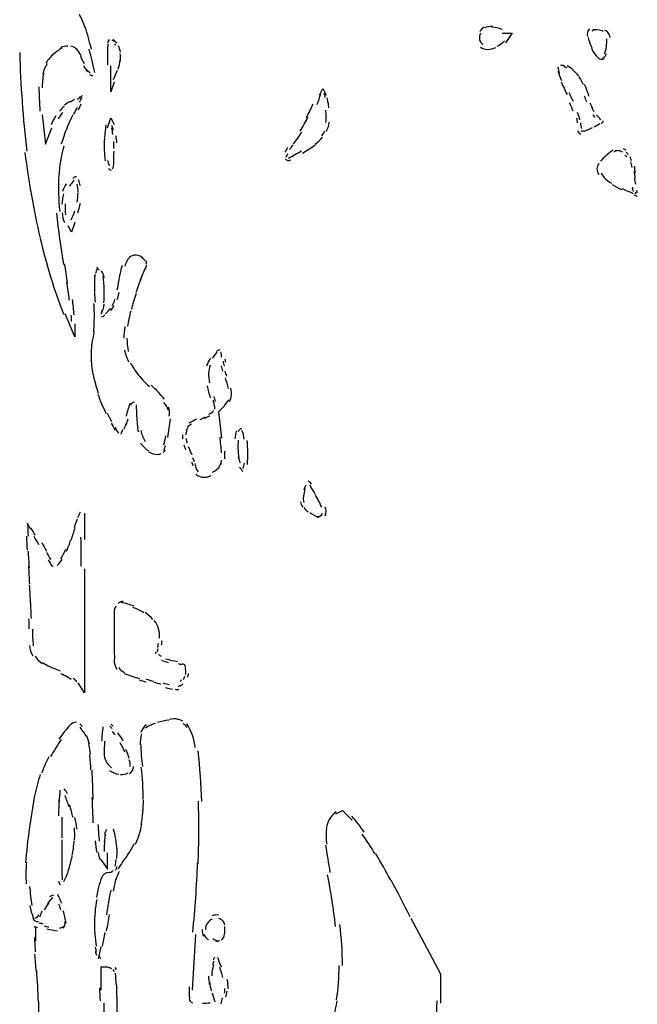
# Model space of a CAD drawing. Units: inches. Extents: x 48628 to 116498, y -68824 to -21783.
# Drawn here: x 75127 to 75429, y -57554 to -57074 of the extents above; entities that cross this region are included whole.
import ezdxf

# ---------------------------------------------------------------- set-up
doc = ezdxf.new("R2010")
doc.units = ezdxf.units.IN
doc.header["$MEASUREMENT"] = 0
doc.layers.add('freecads.com', color=7, linetype='Continuous')

msp = doc.modelspace()

# ---------------------------------------------------------------- linework, layer by layer
at = {"layer": 'freecads.com', "color": 0}
for p, q in [((75363.03, -57080.69), (75367.81, -57080.69)), ((75367.81, -57080.69), (75364.63, -57085.47)), ((75171.87, -57109.36), (75171.87, -57096.61)), ((75173.48, -57104.6), (75171.87, -57109.36)), ((75273.82, -57110.97), (75275.44, -57107.76)), ((75275.44, -57107.76), (75277, -57110.97)), ((75138.42, -57120.52), (75139.97, -57134.88)), ((75170.27, -57126.9), (75171.87, -57122.12)), ((75171.87, -57122.12), (75173.48, -57125.3)), ((75139.97, -57134.88), (75143.2, -57126.9)), ((75152.73, -57177.89), (75151.12, -57174.71)), ((75154.33, -57173.11), (75152.73, -57177.89)), ((75154.33, -57228.85), (75149.57, -57217.71)), ((75154.33, -57222.48), (75154.33, -57228.85)), ((75227.62, -57262.31), (75224.46, -57265.53)), ((75224.46, -57265.53), (75226.02, -57278.23)), ((75159.11, -57314.9), (75159.11, -57327.66)), ((75159.11, -57341.97), (75159.11, -57402.54)), ((75159.11, -57402.54), (75155.95, -57397.72)), ((75281.76, -57461.46), (75284.98, -57459.91)), ((75284.98, -57459.91), (75289.76, -57464.67)), ((75147.96, -57474.22), (75147.96, -57488.58)), ((75170.27, -57488.58), (75170.27, -57480.59)), ((75167.09, -57483.76), (75170.27, -57488.58)), ((75318.43, -57512.44), (75332.8, -57539.56)), ((75135.2, -57517.21), (75135.2, -57523.59)), ((75213.31, -57520.42), (75211.7, -57547.49)), ((75170.27, -57536.35), (75167.09, -57536.35)), ((75167.09, -57536.35), (75167.09, -57547.49)), ((75332.8, -57539.56), (75332.8, -57553.88)), ((75168.66, -57569.8), (75168.66, -57553.88))]:
    msp.add_line(p, q, dxfattribs=at)
for points in [[(75159.27, -57078.05), (75158.6, -57075.81), (75157.71, -57073.64), (75156.56, -57071.62)], [(75162.43, -57088.52), (75161.54, -57084.89), (75160.56, -57081.31), (75159.47, -57077.74)], [(75354.16, -57077.88), (75353.23, -57078.35), (75352.45, -57079.19), (75352.09, -57080.17)], [(75358.37, -57077.58), (75357.02, -57077.42), (75355.67, -57077.63), (75354.43, -57078.2)], [(75362.92, -57078.97), (75361.22, -57078.35), (75359.46, -57077.94), (75357.64, -57077.74)], [(75405.6, -57078.67), (75404.66, -57079.65), (75404.25, -57081), (75404.59, -57082.35)], [(75408.16, -57079.13), (75407.64, -57079.19), (75407.11, -57079.44), (75406.73, -57079.81)], [(75409.55, -57079.19), (75408.8, -57079.08), (75408.05, -57079.08), (75407.26, -57079.19)], [(75412.34, -57079.86), (75411.51, -57079.54), (75410.65, -57079.29), (75409.82, -57079.19)], [(75414.67, -57080.53), (75414.26, -57080.01), (75413.77, -57079.65), (75413.13, -57079.4)], [(75171.03, -57083.9), (75170.68, -57084.42), (75170.41, -57084.99), (75170.32, -57085.67)], [(75173.37, -57084.63), (75173.12, -57084.42), (75172.8, -57084.27), (75172.5, -57084.16)], [(75173.94, -57084.74), (75173.64, -57084.47), (75173.32, -57084.22), (75173.01, -57083.95)], [(75352.3, -57080.74), (75351.93, -57081.83), (75351.82, -57082.97), (75351.93, -57084.11)], [(75351.93, -57083.65), (75352.09, -57084.68), (75352.61, -57085.61), (75353.44, -57086.23)], [(75360.49, -57087.16), (75361.78, -57086.5), (75363.03, -57085.56), (75364.07, -57084.47)], [(75404.93, -57082.86), (75405.34, -57084.68), (75405.98, -57086.5), (75406.84, -57088.16)], [(75413.84, -57087.27), (75414, -57086.04), (75414.07, -57084.79), (75414, -57083.49)], [(75415.61, -57082.86), (75415.58, -57081.99), (75415.28, -57081.2), (75414.67, -57080.53)], [(75148.01, -57088.06), (75146.46, -57088.99), (75145, -57090.02), (75143.66, -57091.21)], [(75150.92, -57087.13), (75149.73, -57086.96), (75148.53, -57087.22), (75147.5, -57087.84)], [(75154.96, -57088.47), (75154.33, -57087.69), (75153.41, -57087.22), (75152.37, -57087.13)], [(75157.65, -57092.14), (75156.99, -57090.75), (75156.15, -57089.4), (75155.17, -57088.27)], [(75164.04, -57099.98), (75163.2, -57096.19), (75162.33, -57092.41), (75161.4, -57088.62)], [(75170.52, -57085.93), (75170.37, -57087.02), (75170.27, -57088.11), (75170.27, -57089.2)], [(75170.32, -57088.82), (75170.27, -57091.27), (75170.27, -57093.77), (75170.27, -57096.19)], [(75174.35, -57086.81), (75174.25, -57086.55), (75174.05, -57086.23), (75173.84, -57085.98)], [(75174.78, -57085.61), (75174.52, -57085.31), (75174.25, -57084.99), (75173.94, -57084.74)], [(75176.59, -57090.07), (75176.44, -57088.99), (75176.12, -57087.89), (75175.6, -57086.91)], [(75352.45, -57087.54), (75353.44, -57088.27), (75354.63, -57088.68), (75355.87, -57088.68)], [(75355.87, -57088.68), (75357.28, -57088.68), (75358.62, -57088.31), (75359.87, -57087.69)], [(75406.51, -57088.31), (75407.33, -57089.87), (75408.35, -57091.32), (75409.59, -57092.62)], [(75413.02, -57090.91), (75413.39, -57089.72), (75413.69, -57088.47), (75413.84, -57087.27)], [(75127.42, -57090.13), (75127.83, -57106.2), (75129.03, -57122.33), (75130.95, -57138.31)], [(75144.13, -57090.8), (75142.62, -57092.14), (75141.27, -57093.71), (75140.18, -57095.42)], [(75157.04, -57091.94), (75157.61, -57093.19), (75158.22, -57094.37), (75158.9, -57095.57)], [(75175.45, -57098.37), (75175.96, -57096.87), (75176.28, -57095.32), (75176.48, -57093.77)], [(75176.48, -57094.8), (75176.69, -57093.39), (75176.69, -57092), (75176.53, -57090.59)], [(75409.89, -57092.72), (75410.68, -57093.5), (75411.93, -57093.71), (75412.87, -57093.09)], [(75412.15, -57092.82), (75412.9, -57092.36), (75413.54, -57091.59), (75413.81, -57090.7)], [(75140.81, -57095.68), (75139.82, -57097.17), (75139.15, -57098.83), (75138.73, -57100.6)], [(75158.65, -57096.76), (75159.22, -57097.75), (75159.84, -57098.69), (75160.56, -57099.56)], [(75160.1, -57098.42), (75160.56, -57099.1), (75161.13, -57099.67), (75161.75, -57100.19)], [(75173.16, -57103.35), (75173.94, -57101.9), (75174.62, -57100.35), (75175.14, -57098.78)], [(75390.21, -57097.17), (75390.31, -57098.22), (75390.47, -57099.26), (75390.78, -57100.24)], [(75392.7, -57096.76), (75392.33, -57096.61), (75391.97, -57096.46), (75391.61, -57096.35)], [(75393.67, -57096.98), (75393.26, -57096.76), (75392.85, -57096.57), (75392.39, -57096.41)], [(75394.73, -57097.8), (75394.24, -57097.6), (75393.79, -57097.34), (75393.3, -57097.12)], [(75397.81, -57098.89), (75396.83, -57098.07), (75395.82, -57097.34), (75394.73, -57096.71)], [(75400.33, -57101.74), (75399.58, -57100.71), (75398.75, -57099.73), (75397.81, -57098.89)], [(75139.15, -57100.4), (75138.63, -57102.67), (75138.36, -57105.06), (75138.42, -57107.45)], [(75161.54, -57100.87), (75162.02, -57101.22), (75162.54, -57101.44), (75163.11, -57101.44)], [(75390.21, -57099.21), (75390.67, -57100.76), (75391.24, -57102.32), (75391.97, -57103.81)], [(75402.67, -57105.99), (75402.1, -57104.65), (75401.43, -57103.35), (75400.56, -57102.1)], [(75136.81, -57106.93), (75136.86, -57110.88), (75137.07, -57114.82), (75137.33, -57118.75)], [(75391.71, -57104.49), (75392.65, -57106.56), (75393.64, -57108.65), (75394.65, -57110.67)], [(75405.34, -57111.45), (75404.74, -57109.52), (75403.98, -57107.61), (75403.23, -57105.74)], [(75154.24, -57113.16), (75153.57, -57113.57), (75152.83, -57113.93), (75152.16, -57114.34)], [(75157.14, -57112.16), (75156.52, -57112.48), (75155.9, -57112.79), (75155.33, -57113.11)], [(75157.97, -57111.4), (75157.45, -57111.59), (75156.94, -57111.86), (75156.47, -57112.11)], [(75156.72, -57114.45), (75157.1, -57113.63), (75157.51, -57112.74), (75157.87, -57111.91)], [(75272.59, -57115.48), (75273.31, -57113.82), (75273.93, -57112.11), (75274.39, -57110.36)], [(75276.63, -57112.06), (75276.48, -57111.4), (75276.27, -57110.72), (75276.01, -57110.09)], [(75278.03, -57114.91), (75277.87, -57114.04), (75277.71, -57113.11), (75277.46, -57112.22)], [(75397.7, -57114.09), (75397.02, -57112.63), (75396.34, -57111.18), (75395.59, -57109.79)], [(75403.01, -57111.34), (75403.31, -57112.27), (75403.65, -57113.2), (75404.06, -57114.09)], [(75149.21, -57116.48), (75148.32, -57117.14), (75147.6, -57117.93), (75146.93, -57118.75)], [(75152.06, -57114.04), (75151.12, -57114.61), (75150.14, -57115.23), (75149.32, -57115.95)], [(75153.87, -57120.32), (75154.44, -57119.18), (75155.01, -57118.03), (75155.58, -57116.89)], [(75156.05, -57118.18), (75156.52, -57117.2), (75156.99, -57116.21), (75157.45, -57115.23)], [(75267.4, -57121.98), (75268.59, -57119.8), (75269.63, -57117.57), (75270.66, -57115.34)], [(75278.39, -57117.25), (75278.29, -57116.32), (75278.19, -57115.34), (75278.03, -57114.34)], [(75397.59, -57118.86), (75397.06, -57117.46), (75396.53, -57116.06), (75395.93, -57114.71)], [(75405.75, -57114.71), (75406.13, -57115.64), (75406.58, -57116.52), (75407.07, -57117.41)], [(75406.51, -57116.73), (75406.92, -57117.52), (75407.33, -57118.23), (75407.79, -57119.01)], [(75145.06, -57121.04), (75144.23, -57122.55), (75143.45, -57123.99), (75142.72, -57125.49)], [(75148.32, -57119.53), (75147.55, -57120.46), (75146.87, -57121.5), (75146.25, -57122.55)], [(75153.41, -57120.52), (75151.07, -57125.14), (75149.16, -57129.95), (75147.75, -57134.93)], [(75264.4, -57128.56), (75265.74, -57126.38), (75267.04, -57124.1), (75268.29, -57121.77)], [(75277, -57121.04), (75277, -57120.16), (75276.94, -57119.27), (75276.89, -57118.39)], [(75276.89, -57124.25), (75277, -57123.16), (75277.05, -57122.12), (75277, -57121.04)], [(75399.69, -57124.51), (75399.69, -57123.73), (75399.58, -57122.96), (75399.39, -57122.18)], [(75400.94, -57123.06), (75400.56, -57121.82), (75400.22, -57120.57), (75399.81, -57119.38)], [(75407.15, -57120.41), (75407.52, -57120.93), (75407.94, -57121.46), (75408.43, -57121.87)], [(75411.06, -57122.96), (75410.46, -57122.23), (75409.78, -57121.55), (75409.03, -57120.89)], [(75169.54, -57125.39), (75169.18, -57127.47), (75168.91, -57129.54), (75168.81, -57131.61)], [(75172.91, -57130.12), (75172.75, -57129.03), (75172.59, -57127.99), (75172.34, -57126.96)], [(75173.16, -57127.99), (75172.96, -57127.21), (75172.75, -57126.48), (75172.44, -57125.76)], [(75277.14, -57128.61), (75277.57, -57127.88), (75277.87, -57127.1), (75278.14, -57126.28)], [(75278.03, -57126.74), (75278.29, -57125.91), (75278.44, -57125.03), (75278.55, -57124.21)], [(75401.24, -57124.51), (75401.24, -57125.44), (75401.43, -57126.38), (75401.61, -57127.26)], [(75403.12, -57128.51), (75404.47, -57127.99), (75405.83, -57127.42), (75407.11, -57126.74)], [(75407.79, -57126.48), (75408.76, -57125.96), (75409.78, -57125.44), (75410.68, -57124.87)], [(75411.32, -57124.92), (75411.85, -57124.62), (75412.19, -57124.1), (75412.34, -57123.48)], [(75168.81, -57131.93), (75168.66, -57133.95), (75168.66, -57136.03), (75168.71, -57138.09)], [(75174.87, -57134.31), (75174.78, -57133.12), (75174.62, -57131.93), (75174.46, -57130.79)], [(75261.17, -57134.68), (75262.63, -57132.86), (75263.92, -57130.94), (75265.11, -57129.03)], [(75271.65, -57134.88), (75273, -57133.95), (75274.19, -57132.76), (75275.18, -57131.46)], [(75274.87, -57130.85), (75275.44, -57130.12), (75275.96, -57129.28), (75276.37, -57128.51)], [(75399.77, -57128.24), (75399.96, -57129.08), (75400.56, -57129.76), (75401.43, -57129.95)], [(75401.43, -57128.4), (75401.88, -57128.56), (75402.44, -57128.51), (75402.93, -57128.35)], [(75149, -57135.92), (75147.66, -57140.7), (75146.77, -57145.62), (75146.52, -57150.6)], [(75173.48, -57137.01), (75173.48, -57135.86), (75173.37, -57134.78), (75173.32, -57133.64)], [(75258.22, -57136.59), (75257.71, -57137.32), (75257.28, -57138.05), (75256.87, -57138.83)], [(75260.86, -57135.15), (75260.3, -57135.92), (75259.72, -57136.76), (75259.15, -57137.52)], [(75265.43, -57139.34), (75267.56, -57138.09), (75269.63, -57136.76), (75271.61, -57135.29)], [(75423.52, -57137.79), (75423.1, -57137.58), (75422.65, -57137.43), (75422.2, -57137.22)], [(75130.01, -57139.04), (75131.73, -57153.03), (75134.17, -57166.93), (75137.38, -57180.67)], [(75168.71, -57137.74), (75168.81, -57139.5), (75168.97, -57141.27), (75169.23, -57143.03)], [(75173.32, -57144.38), (75173.42, -57142.36), (75173.48, -57140.27), (75173.48, -57138.25)], [(75257.03, -57142.14), (75257.76, -57142.87), (75258.85, -57143.03), (75259.78, -57142.55)], [(75258.22, -57139.61), (75257.91, -57140.18), (75257.65, -57140.75), (75257.33, -57141.37)], [(75258.64, -57141.68), (75260.76, -57140.59), (75262.89, -57139.4), (75265.01, -57138.15)], [(75413.77, -57140.38), (75412.75, -57141.27), (75411.85, -57142.25), (75411.02, -57143.23)], [(75416.97, -57137.9), (75415.84, -57138.67), (75414.75, -57139.5), (75413.77, -57140.38)], [(75419.6, -57138.05), (75418.81, -57138.05), (75418.06, -57138.25), (75417.42, -57138.72)], [(75420.54, -57138.15), (75420.24, -57138.09), (75419.9, -57138.05), (75419.6, -57138.05)], [(75421.67, -57138.72), (75421.26, -57138.57), (75420.84, -57138.47), (75420.51, -57138.36)], [(75423.82, -57141), (75423.55, -57140.8), (75423.25, -57140.64), (75422.91, -57140.43)], [(75424.68, -57140.13), (75424.38, -57139.61), (75424.01, -57139.18), (75423.55, -57138.83)], [(75426.15, -57142.98), (75425.89, -57142.3), (75425.62, -57141.63), (75425.29, -57141)], [(75170.32, -57142.87), (75170.47, -57143.75), (75170.84, -57144.59), (75171.35, -57145.3)], [(75170.73, -57146.6), (75171.03, -57147.07), (75171.5, -57147.39), (75172.07, -57147.53)], [(75172.8, -57146.96), (75173.16, -57146.04), (75173.37, -57145.11), (75173.42, -57144.07)], [(75410.16, -57144.27), (75409.55, -57144.94), (75409.25, -57145.87), (75409.25, -57146.82)], [(75409.25, -57146.82), (75409.25, -57147.85), (75409.48, -57148.84), (75410.08, -57149.71)], [(75426.41, -57146.25), (75426.26, -57145.3), (75426, -57144.43), (75425.74, -57143.55)], [(75428.03, -57149.1), (75427.92, -57147.96), (75427.69, -57146.77), (75427.51, -57145.62)], [(75146.57, -57149.77), (75146.2, -57155.78), (75146.35, -57161.75), (75146.98, -57167.71)], [(75155.22, -57150.8), (75154.49, -57150.8), (75153.78, -57151.07), (75153.3, -57151.64)], [(75411.21, -57149.05), (75411.85, -57150.08), (75412.57, -57151.01), (75413.43, -57151.85)], [(75412.72, -57151.23), (75413.81, -57152.26), (75415.01, -57153.19), (75416.29, -57153.97)], [(75427.36, -57148.26), (75427.43, -57149.3), (75427.62, -57150.28), (75427.77, -57151.33)], [(75427.51, -57151.53), (75427.66, -57152.46), (75427.81, -57153.4), (75428.03, -57154.33)], [(75150.19, -57154.23), (75149.36, -57155.37), (75148.74, -57156.72), (75148.37, -57158.06)], [(75153.98, -57152.46), (75153.21, -57153.4), (75152.42, -57154.38), (75151.69, -57155.37)], [(75155.95, -57158.33), (75155.95, -57156.97), (75155.85, -57155.69), (75155.53, -57154.38)], [(75157.04, -57155.26), (75156.83, -57154.28), (75156.52, -57153.24), (75156.15, -57152.31)], [(75416.71, -57154.6), (75418.21, -57155.53), (75419.72, -57156.31), (75421.33, -57157.03)], [(75421.52, -57156.56), (75423.33, -57157.34), (75425.17, -57158.17), (75426.98, -57158.95)], [(75426.41, -57155.63), (75426.57, -57156.4), (75426.72, -57157.19), (75426.94, -57157.97)], [(75148.84, -57159.15), (75148.43, -57160.81), (75148.12, -57162.47), (75148.01, -57164.18)], [(75155.48, -57163.15), (75155.74, -57161.65), (75155.9, -57160.09), (75155.95, -57158.58)], [(75427.28, -57159.63), (75427.81, -57159.88), (75428.37, -57160.04), (75428.94, -57160.19)], [(75428.33, -57159.31), (75428.33, -57158.95), (75428.15, -57158.58), (75428.03, -57158.33)], [(75428.48, -57157.34), (75428.6, -57157.76), (75428.75, -57158.12), (75428.94, -57158.49)], [(75149.62, -57164.08), (75149.52, -57165.84), (75149.57, -57167.56), (75149.78, -57169.32)], [(75155.79, -57168.44), (75156.31, -57166.88), (75156.72, -57165.27), (75157.04, -57163.72)], [(75145.37, -57168.48), (75146.25, -57176.89), (75147.39, -57185.24), (75148.8, -57193.59)], [(75148.12, -57168.34), (75148.32, -57170), (75148.69, -57171.55), (75149.32, -57173.05)], [(75152.53, -57171.76), (75153.25, -57170.36), (75153.87, -57168.91), (75154.39, -57167.4)], [(75137.49, -57180.99), (75140.39, -57193.54), (75144.23, -57205.89), (75148.89, -57217.86)], [(75181.37, -57189.7), (75180.17, -57191.05), (75179.23, -57192.66), (75178.71, -57194.43)], [(75184.21, -57189.08), (75182.97, -57188.93), (75181.72, -57189.39), (75180.89, -57190.32)], [(75187.74, -57190.68), (75186.86, -57189.76), (75185.67, -57189.18), (75184.37, -57189.08)], [(75188.47, -57191.57), (75188.06, -57190.95), (75187.53, -57190.38), (75187.01, -57189.81)], [(75150.82, -57202.78), (75150.35, -57199.6), (75149.89, -57196.5), (75149.36, -57193.38)], [(75166.17, -57196.34), (75165.8, -57195.82), (75165.43, -57195.36), (75165.02, -57194.84)], [(75177.42, -57194.06), (75176.64, -57196.66), (75176.07, -57199.3), (75175.71, -57201.99)], [(75186.44, -57200.91), (75187.27, -57198.89), (75188.1, -57196.86), (75188.99, -57194.84)], [(75188.83, -57195.71), (75189.09, -57195.09), (75189.24, -57194.48), (75189.34, -57193.8)], [(75189.34, -57193.29), (75189.45, -57192.71), (75189.29, -57192.14), (75188.93, -57191.63)], [(75164.2, -57198.46), (75164.04, -57199.09), (75163.93, -57199.76), (75163.88, -57200.44)], [(75164.04, -57199.41), (75163.93, -57200.64), (75163.93, -57201.89), (75163.88, -57203.13)], [(75165.07, -57195.71), (75164.82, -57196.5), (75164.61, -57197.27), (75164.45, -57198.05)], [(75168.61, -57200.07), (75168.5, -57198.89), (75168.04, -57197.75), (75167.31, -57196.75)], [(75168.66, -57205.78), (75168.61, -57203.65), (75168.45, -57201.53), (75168.18, -57199.41)], [(75151.64, -57210.92), (75151.28, -57207.96), (75150.87, -57205.05), (75150.46, -57202.15)], [(75163.88, -57202.98), (75163.88, -57204.44), (75163.88, -57205.89), (75163.93, -57207.28)], [(75175.08, -57205.99), (75175.39, -57204.53), (75175.66, -57203.08), (75175.91, -57201.58)], [(75186.75, -57200.12), (75185.77, -57202.46), (75184.88, -57204.85), (75184.11, -57207.28)], [(75163.93, -57207.6), (75163.99, -57209.04), (75164.09, -57210.5), (75164.2, -57211.95)], [(75168.5, -57212.36), (75168.66, -57210.19), (75168.71, -57208.01), (75168.66, -57205.83)], [(75174.98, -57210.7), (75175.39, -57209.56), (75175.71, -57208.37), (75175.96, -57207.18)], [(75184.21, -57207.7), (75183.33, -57210.29), (75182.6, -57212.93), (75181.94, -57215.58)], [(75154.03, -57218.12), (75153.78, -57215.63), (75153.51, -57213.2), (75153.21, -57210.7)], [(75163.88, -57217.29), (75163.88, -57215.73), (75163.78, -57214.18), (75163.68, -57212.63)], [(75167.46, -57217.04), (75168.14, -57215.73), (75168.55, -57214.4), (75168.66, -57212.93)], [(75171.87, -57216.1), (75172.5, -57215.38), (75173.01, -57214.54), (75173.48, -57213.72)], [(75172.69, -57213.51), (75173.16, -57212.63), (75173.59, -57211.69), (75173.94, -57210.7)], [(75152.68, -57221.44), (75152.78, -57220.36), (75152.73, -57219.32), (75152.64, -57218.23)], [(75163.83, -57221.81), (75163.88, -57220.09), (75163.88, -57218.38), (75163.88, -57216.66)], [(75167.72, -57215.9), (75167.41, -57216.46), (75167.2, -57217.09), (75167.15, -57217.76)], [(75167.41, -57219.16), (75168.04, -57218.95), (75168.61, -57218.64), (75169.07, -57218.18)], [(75169.32, -57217.71), (75170.21, -57216.88), (75170.98, -57216), (75171.77, -57215.06)], [(75181.62, -57216.31), (75180.99, -57218.8), (75180.48, -57221.29), (75180.01, -57223.82)], [(75163.63, -57226.48), (75163.73, -57224.87), (75163.83, -57223.25), (75163.83, -57221.59)], [(75178.77, -57223.88), (75178.4, -57225.75), (75178.25, -57227.62), (75178.25, -57229.53)], [(75163.36, -57229.74), (75163.58, -57228.55), (75163.73, -57227.3), (75163.78, -57226.05)], [(75162.95, -57229.89), (75162.48, -57232.74), (75162.27, -57235.6), (75162.27, -57238.5)], [(75179.8, -57229.53), (75179.8, -57231.71), (75180.01, -57233.89), (75180.42, -57236.01)], [(75178.67, -57235.44), (75179.03, -57237.42), (75179.71, -57239.33), (75180.64, -57241.09)], [(75223.63, -57236.43), (75222.85, -57237.36), (75222.12, -57238.29), (75221.39, -57239.29)], [(75225.14, -57235.24), (75224.46, -57235.29), (75223.84, -57235.55), (75223.43, -57236.06)], [(75226.02, -57238.72), (75226.02, -57237.83), (75225.86, -57237.01), (75225.7, -57236.12)], [(75162.27, -57238.56), (75162.38, -57241.51), (75162.63, -57244.41), (75163.2, -57247.32)], [(75181.51, -57241.56), (75182.55, -57243.59), (75183.8, -57245.5), (75185.31, -57247.22)], [(75220.57, -57239.33), (75219.73, -57240.47), (75219.11, -57241.77), (75218.7, -57243.13)], [(75220.36, -57242.65), (75219.95, -57243.95), (75219.68, -57245.36), (75219.63, -57246.7)], [(75225.75, -57242.97), (75225.96, -57243.84), (75226.23, -57244.73), (75226.43, -57245.56)], [(75226.75, -57240.74), (75226.84, -57241.51), (75227, -57242.29), (75227.21, -57243.13)], [(75227.62, -57239.65), (75227.67, -57240.16), (75227.73, -57240.74), (75227.83, -57241.31)], [(75163.31, -57247.16), (75163.88, -57250.28), (75164.72, -57253.34), (75165.75, -57256.3)], [(75184.58, -57246.54), (75186.54, -57248.88), (75188.63, -57251.1), (75190.8, -57253.18)], [(75219.68, -57246.49), (75219.63, -57248.15), (75219.73, -57249.76), (75220.05, -57251.37)], [(75227.62, -57245.66), (75227.83, -57246.49), (75228.09, -57247.27), (75228.4, -57248.1)], [(75198.16, -57259.2), (75196.04, -57256.87), (75193.91, -57254.64), (75191.63, -57252.46)], [(75229.33, -57254.07), (75228.92, -57252.35), (75228.4, -57250.59), (75227.83, -57248.93)], [(75165.59, -57256.76), (75166.68, -57259.97), (75168.04, -57263.14), (75169.54, -57266.2)], [(75218.97, -57252.82), (75219.32, -57254.78), (75219.84, -57256.76), (75220.52, -57258.63)], [(75229.8, -57260.44), (75230.37, -57259.45), (75230.67, -57258.42), (75230.78, -57257.33)], [(75230.78, -57257.69), (75230.89, -57256.44), (75230.78, -57255.15), (75230.47, -57253.91)], [(75181.21, -57261.28), (75180.53, -57263.35), (75179.91, -57265.42), (75179.33, -57267.5)], [(75183.54, -57260.76), (75182.6, -57260.86), (75181.83, -57261.48), (75181.51, -57262.36)], [(75184.63, -57267.92), (75184.63, -57265.94), (75184.53, -57263.97), (75184.42, -57261.99)], [(75200.03, -57264.74), (75199.62, -57263.29), (75198.84, -57262.04), (75197.85, -57260.96)], [(75222.43, -57261.99), (75222.34, -57261.28), (75222.18, -57260.55), (75221.97, -57259.82)], [(75223, -57260.38), (75222.8, -57259.62), (75222.54, -57258.78), (75222.29, -57258.01)], [(75222.75, -57264.08), (75222.7, -57263.45), (75222.59, -57262.88), (75222.49, -57262.26)], [(75227.46, -57262.04), (75228.3, -57261.38), (75229.01, -57260.55), (75229.55, -57259.67)], [(75170.11, -57266.04), (75170.78, -57267.4), (75171.46, -57268.74), (75172.18, -57270.09)], [(75200.44, -57267.54), (75200.66, -57266.04), (75200.5, -57264.54), (75200.03, -57263.14)], [(75219.84, -57266.56), (75220.52, -57266.2), (75221.14, -57265.84), (75221.82, -57265.47)], [(75221.66, -57265.22), (75221.82, -57265.11), (75221.97, -57264.95), (75222.12, -57264.79)], [(75172.07, -57270.91), (75172.69, -57272.11), (75173.32, -57273.25), (75174, -57274.34)], [(75178.46, -57273.82), (75178.82, -57272.95), (75179.13, -57272), (75179.44, -57271.13)], [(75179.39, -57272.16), (75179.71, -57271.13), (75180.01, -57270.04), (75180.33, -57268.95)], [(75184.63, -57267.92), (75184.63, -57270.34), (75184.83, -57272.84), (75185.35, -57275.27)], [(75199.67, -57277.98), (75200.24, -57274.96), (75200.71, -57271.95), (75201.12, -57268.9)], [(75211.33, -57271.43), (75210.62, -57271.86), (75209.99, -57272.37), (75209.37, -57272.95)], [(75213.77, -57269), (75212.53, -57269.63), (75211.29, -57270.29), (75210.1, -57270.97)], [(75215.48, -57269.2), (75216.36, -57268.79), (75217.2, -57268.38), (75218.07, -57267.92)], [(75217.87, -57268.59), (75218.7, -57268.17), (75219.48, -57267.75), (75220.25, -57267.34)], [(75173.89, -57273.09), (75174.46, -57274.03), (75175.03, -57274.96), (75175.6, -57275.89)], [(75176.91, -57276.32), (75177.21, -57275.59), (75177.53, -57274.86), (75177.78, -57274.14)], [(75186.54, -57274.5), (75186.97, -57276.46), (75187.68, -57278.28), (75188.72, -57280)], [(75206.92, -57276.62), (75206.88, -57277.25), (75206.88, -57277.92), (75206.98, -57278.59)], [(75209.01, -57274.5), (75208.74, -57275.17), (75208.58, -57275.89), (75208.54, -57276.62)], [(75209.63, -57273.09), (75209.21, -57273.52), (75208.96, -57273.98), (75208.74, -57274.55)], [(75233.17, -57274.66), (75232.86, -57276), (75232.6, -57277.35), (75232.49, -57278.69)], [(75235.71, -57273.57), (75234.94, -57273.82), (75234.31, -57274.44), (75234.05, -57275.27)], [(75237.06, -57278.75), (75236.85, -57277.3), (75236.49, -57275.84), (75235.87, -57274.55)], [(75186.44, -57280.62), (75187.38, -57282.17), (75188.72, -57283.47), (75190.29, -57284.46)], [(75197.85, -57281.49), (75198.16, -57280.05), (75198.48, -57278.64), (75198.78, -57277.19)], [(75207.6, -57281.49), (75207.81, -57282.33), (75208.06, -57283.15), (75208.38, -57283.99)], [(75208.64, -57278.39), (75208.74, -57279.16), (75208.9, -57279.94), (75209.1, -57280.73)], [(75226.02, -57285.44), (75225.75, -57282.85), (75225.5, -57280.3), (75225.23, -57277.76)], [(75234.1, -57279.21), (75233.99, -57280.73), (75233.95, -57282.17), (75233.99, -57283.62)], [(75238.77, -57285.44), (75238.77, -57283.42), (75238.62, -57281.39), (75238.42, -57279.37)], [(75190.33, -57284.92), (75191.73, -57285.76), (75193.34, -57286.22), (75194.95, -57286.22)], [(75194.95, -57286.22), (75195.52, -57286.22), (75196.04, -57286.01), (75196.45, -57285.7)], [(75197.48, -57285.33), (75197.96, -57284.97), (75198.32, -57284.46), (75198.58, -57283.94)], [(75197.8, -57284.14), (75198.16, -57283.42), (75198.43, -57282.58), (75198.62, -57281.81)], [(75209.67, -57282.33), (75209.99, -57283.05), (75210.3, -57283.78), (75210.67, -57284.51)], [(75211.65, -57286.47), (75211.33, -57285.8), (75210.97, -57285.13), (75210.62, -57284.46)], [(75227.57, -57288.4), (75227.67, -57287.15), (75227.62, -57285.9), (75227.52, -57284.65)], [(75233.99, -57283.57), (75234.05, -57284.97), (75234.21, -57286.37), (75234.47, -57287.83)], [(75238.56, -57291.09), (75238.72, -57289.22), (75238.77, -57287.31), (75238.77, -57285.44)], [(75212.11, -57291.77), (75211.9, -57291.15), (75211.76, -57290.57), (75211.49, -57289.95)], [(75212.79, -57289.84), (75212.53, -57289.17), (75212.27, -57288.5), (75211.9, -57287.83)], [(75213.31, -57291.82), (75213.31, -57291.4), (75213.2, -57291.04), (75213.1, -57290.68)], [(75224.57, -57292.34), (75225.03, -57291.87), (75225.44, -57291.25), (75225.66, -57290.63)], [(75225.55, -57291.2), (75225.8, -57290.47), (75225.96, -57289.74), (75226.02, -57288.97)], [(75234.15, -57287.36), (75234.31, -57288.4), (75234.62, -57289.43), (75235.1, -57290.36)], [(75236.38, -57293.06), (75236.85, -57292.29), (75237.11, -57291.45), (75237.17, -57290.57)], [(75213.31, -57291.82), (75213.31, -57292.91), (75213.72, -57293.95), (75214.56, -57294.67)], [(75213.42, -57295.86), (75214.34, -57296.75), (75215.54, -57297.27), (75216.84, -57297.38)], [(75221.5, -57294.88), (75222.8, -57294.26), (75224, -57293.43), (75224.93, -57292.4)], [(75234.78, -57292.23), (75235.19, -57293.11), (75235.71, -57293.95), (75236.38, -57294.61)], [(75216.52, -57297.38), (75218.02, -57297.47), (75219.48, -57297.21), (75220.83, -57296.59)], [(75269.95, -57300.69), (75269.52, -57300.12), (75268.95, -57299.59), (75268.29, -57299.34)], [(75266.67, -57302.91), (75266.36, -57304.16), (75266.15, -57305.41), (75266.01, -57306.66)], [(75267.04, -57301.3), (75266.67, -57301.98), (75266.42, -57302.71), (75266.2, -57303.44)], [(75271.75, -57305.41), (75270.88, -57304.01), (75269.99, -57302.66), (75269.06, -57301.3)], [(75264.44, -57309.35), (75264.65, -57310.28), (75265.06, -57311.17), (75265.58, -57311.89)], [(75265.9, -57306.8), (75265.79, -57307.74), (75265.84, -57308.78), (75266.1, -57309.71)], [(75274.87, -57311.94), (75273.93, -57309.81), (75272.84, -57307.74), (75271.61, -57305.76)], [(75156.94, -57314.38), (75156.47, -57315.31), (75156.05, -57316.24), (75155.63, -57317.23)], [(75266.2, -57312.2), (75266.77, -57312.97), (75267.45, -57313.65), (75268.23, -57314.28)], [(75269.06, -57314.49), (75270.41, -57315.58), (75271.91, -57316.4), (75273.46, -57316.97)], [(75272.17, -57316.35), (75273.41, -57316.81), (75274.77, -57316.19), (75275.23, -57315.01)], [(75276.63, -57316.15), (75277.14, -57314.79), (75277.14, -57313.24), (75276.53, -57311.89)], [(75132.87, -57322.52), (75132.24, -57321.59), (75131.67, -57320.7), (75131.06, -57319.82)], [(75131.31, -57319.93), (75131.36, -57321.95), (75131.47, -57324.02), (75131.53, -57326.05)], [(75155.53, -57317.81), (75154.96, -57319.15), (75154.44, -57320.55), (75153.98, -57322)], [(75134.99, -57325.59), (75134.33, -57324.45), (75133.65, -57323.36), (75132.92, -57322.21)], [(75154.39, -57322), (75153.72, -57323.97), (75153.1, -57326.05), (75152.48, -57328.07)], [(75130.69, -57326.11), (75130.8, -57328.37), (75130.9, -57330.71), (75131.01, -57333)], [(75136.81, -57330.25), (75136.08, -57328.91), (75135.26, -57327.6), (75134.47, -57326.25)], [(75138.16, -57329.26), (75138.93, -57330.61), (75139.72, -57332.01), (75140.5, -57333.35)], [(75150.35, -57333.35), (75151.12, -57331.6), (75151.8, -57329.78), (75152.32, -57327.91)], [(75157.51, -57340.78), (75157.51, -57336.01), (75157.45, -57331.28), (75157.35, -57326.52)], [(75131.53, -57333.35), (75131.67, -57336.1), (75131.83, -57338.81), (75132.04, -57341.51)], [(75140.5, -57333.93), (75141.16, -57335.12), (75141.84, -57336.32), (75142.57, -57337.51)], [(75147.5, -57337.1), (75148.43, -57335.59), (75149.26, -57334.03), (75149.93, -57332.42)], [(75141.27, -57337.61), (75141.95, -57338.71), (75142.52, -57339.74), (75143.14, -57340.78)], [(75145.79, -57340.47), (75146.66, -57339.53), (75147.45, -57338.49), (75148.12, -57337.46)], [(75132.35, -57349.43), (75132.2, -57346.54), (75132.04, -57343.63), (75131.83, -57340.67)], [(75143.5, -57340.78), (75143.61, -57340.93), (75143.66, -57341.04), (75143.76, -57341.13)], [(75132.72, -57358.82), (75132.61, -57355.87), (75132.46, -57352.86), (75132.29, -57349.91)], [(75177.99, -57357.99), (75177.05, -57357.73), (75176.07, -57358.15), (75175.5, -57358.92)], [(75183.28, -57360.22), (75181.26, -57359.49), (75179.13, -57358.87), (75177.01, -57358.35)], [(75133.13, -57366.29), (75133.02, -57363.7), (75132.92, -57361.1), (75132.81, -57358.51)], [(75174.46, -57360.28), (75173.84, -57361.15), (75173.48, -57362.24), (75173.48, -57363.39)], [(75173.59, -57363.22), (75173.48, -57367.02), (75173.48, -57370.86), (75173.48, -57374.64)], [(75188.1, -57363.44), (75186.4, -57362.4), (75184.63, -57361.56), (75182.71, -57360.9)], [(75132.04, -57371.38), (75132.04, -57369.72), (75131.99, -57368.06), (75131.94, -57366.4)], [(75192.46, -57366.76), (75191.38, -57365.46), (75190.07, -57364.27), (75188.63, -57363.39)], [(75195.27, -57371.27), (75194.84, -57369.83), (75194.12, -57368.42), (75193.13, -57367.17)], [(75133.65, -57371.52), (75133.65, -57374.23), (75133.81, -57376.98), (75134.06, -57379.67)], [(75195.73, -57375.84), (75195.82, -57374.27), (75195.73, -57372.77), (75195.27, -57371.27)], [(75173.48, -57374.64), (75173.48, -57378.48), (75173.53, -57382.32), (75173.73, -57386.15)], [(75196.66, -57379.11), (75196.77, -57378.38), (75196.87, -57377.65), (75196.93, -57376.98)], [(75132.15, -57379.36), (75132.29, -57381.23), (75132.92, -57382.99), (75133.81, -57384.55)], [(75194.64, -57382.57), (75194.74, -57382.01), (75194.84, -57381.39), (75194.95, -57380.82)], [(75194.84, -57380.39), (75194.95, -57379.73), (75195.05, -57379), (75195.16, -57378.32)], [(75134.99, -57384.6), (75135.83, -57386.05), (75137.02, -57387.24), (75138.42, -57388.17)], [(75173.48, -57386.26), (75173.53, -57387.92), (75174, -57389.53), (75174.82, -57390.92)], [(75193.81, -57383.57), (75193.91, -57383.19), (75193.97, -57382.89), (75194.02, -57382.57)], [(75195.27, -57383.71), (75195.63, -57384.14), (75196.09, -57384.44), (75196.55, -57384.71)], [(75196.71, -57386.57), (75197.75, -57387.03), (75198.78, -57387.4), (75199.87, -57387.66)], [(75198.58, -57386), (75200.55, -57386.46), (75202.52, -57386.89), (75204.49, -57387.3)], [(75138.36, -57387.66), (75140.29, -57388.85), (75142.25, -57389.83), (75144.28, -57390.61)], [(75147.34, -57392.01), (75146.3, -57391.49), (75145.32, -57391.03), (75144.23, -57390.61)], [(75175.81, -57390.15), (75176.44, -57391.24), (75177.42, -57392.12), (75178.57, -57392.58)], [(75206.78, -57388.9), (75206.2, -57388.69), (75205.64, -57388.54), (75205.01, -57388.39)], [(75207.97, -57389.06), (75207.71, -57388.74), (75207.4, -57388.49), (75206.98, -57388.33)], [(75208.49, -57390.15), (75208.38, -57389.74), (75208.23, -57389.37), (75207.97, -57389.06)], [(75208.49, -57392.17), (75208.49, -57391.54), (75208.44, -57390.92), (75208.33, -57390.31)], [(75150.71, -57394.92), (75149.67, -57394.29), (75148.64, -57393.72), (75147.55, -57393.2)], [(75152.64, -57396.06), (75151.69, -57395.44), (75150.82, -57394.81), (75149.84, -57394.24)], [(75155.38, -57397.15), (75154.81, -57396.58), (75154.14, -57396.01), (75153.46, -57395.49)], [(75178.51, -57393.06), (75180.94, -57394.04), (75183.44, -57394.86), (75185.92, -57395.49)], [(75189.19, -57397.31), (75188.06, -57396.99), (75186.97, -57396.74), (75185.87, -57396.42)], [(75192.93, -57396.99), (75191.63, -57396.68), (75190.38, -57396.32), (75189.14, -57396.01)], [(75205.84, -57397.04), (75206.1, -57396.74), (75206.31, -57396.38), (75206.46, -57396.01)], [(75207.4, -57396.01), (75207.6, -57395.49), (75207.76, -57394.97), (75207.97, -57394.45)], [(75208.38, -57393.63), (75208.49, -57393.15), (75208.49, -57392.63), (75208.49, -57392.17)], [(75209.47, -57394.92), (75209.63, -57394.29), (75209.78, -57393.72), (75209.88, -57393.1)], [(75196.5, -57398.4), (75195.31, -57398.08), (75194.17, -57397.72), (75192.98, -57397.41)], [(75200.34, -57398.61), (75199.46, -57398.4), (75198.58, -57398.13), (75197.7, -57397.88)], [(75198.68, -57399.95), (75199.82, -57400.27), (75200.91, -57400.52), (75202, -57400.79)], [(75203.25, -57400.79), (75203.92, -57400.93), (75204.54, -57400.98), (75205.17, -57400.88)], [(75204.8, -57399.32), (75205.26, -57399.27), (75205.69, -57399.07), (75206.05, -57398.76)], [(75205.94, -57399.22), (75206.4, -57398.86), (75206.78, -57398.45), (75207.13, -57397.98)], [(75200.24, -57415.87), (75198.37, -57416.13), (75196.5, -57416.54), (75194.7, -57417.06)], [(75204.69, -57415.35), (75203.35, -57415.21), (75201.94, -57415.24), (75200.6, -57415.46)], [(75207.08, -57416.33), (75206.15, -57415.81), (75205.06, -57415.46), (75203.92, -57415.3)], [(75152.01, -57418.15), (75150.09, -57420.38), (75148.27, -57422.77), (75146.57, -57425.2)], [(75155.12, -57416.86), (75153.98, -57416.86), (75152.83, -57417.38), (75152.12, -57418.26)], [(75157.97, -57419.04), (75157.61, -57418.56), (75157.19, -57418.1), (75156.78, -57417.69)], [(75158.28, -57421.31), (75157.92, -57420.65), (75157.45, -57419.97), (75156.99, -57419.34)], [(75168.04, -57419.13), (75167.77, -57421.42), (75167.57, -57423.76), (75167.41, -57426.09)], [(75172.64, -57420.13), (75172.23, -57419.65), (75171.87, -57419.24), (75171.41, -57418.78)], [(75173.01, -57418.78), (75172.64, -57418.42), (75172.23, -57418.05), (75171.87, -57417.74)], [(75189.34, -57418.1), (75188.06, -57418.99), (75187.06, -57420.27), (75186.54, -57421.84)], [(75193.65, -57417.47), (75191.95, -57417.95), (75190.29, -57418.72), (75188.83, -57419.71)], [(75209.15, -57419.4), (75208.69, -57418.61), (75207.97, -57417.99), (75207.19, -57417.53)], [(75213.15, -57429.25), (75212.74, -57425.11), (75211.29, -57421.11), (75209.01, -57417.58)], [(75147.7, -57425.25), (75145.84, -57427.95), (75144.13, -57430.75), (75142.52, -57433.6)], [(75159.79, -57423.65), (75159.42, -57422.88), (75159.06, -57422.1), (75158.65, -57421.31)], [(75161.54, -57427.59), (75161.19, -57426.15), (75160.72, -57424.74), (75160.1, -57423.39)], [(75174.1, -57423.03), (75173.69, -57422.45), (75173.21, -57421.93), (75172.8, -57421.42)], [(75177.99, -57426.04), (75177.21, -57424.63), (75176.33, -57423.34), (75175.35, -57422.04)], [(75186.97, -57422.51), (75186.4, -57424.27), (75186.13, -57426.15), (75186.24, -57427.95)], [(75162.07, -57432.36), (75161.86, -57430.66), (75161.54, -57428.95), (75161.13, -57427.29)], [(75168.86, -57426.09), (75168.71, -57428.37), (75168.66, -57430.66), (75168.71, -57432.93)], [(75178.82, -57431.43), (75178.14, -57429.87), (75177.37, -57428.32), (75176.53, -57426.86)], [(75180.94, -57434.59), (75180.42, -57433.09), (75179.91, -57431.64), (75179.23, -57430.18)], [(75186.44, -57427.34), (75186.6, -57431.07), (75186.92, -57434.8), (75187.33, -57438.53)], [(75141.68, -57433.66), (75140.29, -57436.25), (75139.09, -57438.96), (75138.11, -57441.7)], [(75162.17, -57440.04), (75162.07, -57437.55), (75161.92, -57435.06), (75161.6, -57432.52)], [(75168.66, -57432.11), (75168.71, -57433.3), (75168.97, -57434.55), (75169.48, -57435.64)], [(75181.42, -57438.38), (75181.42, -57437.3), (75181.26, -57436.25), (75180.94, -57435.21)], [(75216.27, -57455.59), (75216, -57447.29), (75215.43, -57438.99), (75214.61, -57430.75)], [(75169.48, -57435.64), (75170.05, -57436.98), (75171.03, -57438.17), (75172.23, -57439.05)], [(75181.1, -57441.8), (75182.3, -57441.08), (75183.03, -57439.78), (75183.03, -57438.38)], [(75187.74, -57454.56), (75187.68, -57449.27), (75187.38, -57444.03), (75186.81, -57438.8)], [(75137.49, -57442.37), (75136.29, -57445.85), (75135.36, -57449.32), (75134.74, -57452.9)], [(75163.31, -57454.46), (75163.16, -57449.68), (75163, -57444.97), (75162.79, -57440.19)], [(75171.3, -57440.35), (75172.64, -57441.33), (75174.21, -57441.96), (75175.87, -57442.22)], [(75176.59, -57442.28), (75177.89, -57442.47), (75179.19, -57442.22), (75180.33, -57441.55)], [(75150.71, -57451.81), (75150.35, -57450.93), (75149.84, -57450.05), (75149.16, -57449.38)], [(75134.68, -57452.54), (75133.7, -57458.03), (75132.81, -57463.53), (75132.09, -57469.08)], [(75147.03, -57449.95), (75146.93, -57451.91), (75146.77, -57453.84), (75146.72, -57455.81)], [(75151.49, -57458.03), (75150.92, -57456.22), (75150.3, -57454.46), (75149.62, -57452.64)], [(75162.68, -57453.52), (75162.85, -57457.68), (75163, -57461.82), (75163.2, -57465.97)], [(75146.61, -57454.82), (75146.52, -57457.36), (75146.41, -57459.96), (75146.41, -57462.5)], [(75153.46, -57463.37), (75152.99, -57461.3), (75152.48, -57459.28), (75151.8, -57457.21)], [(75186.75, -57466.69), (75187.53, -57462.8), (75187.85, -57458.87), (75187.79, -57454.93)], [(75214.5, -57485.94), (75214.97, -57475.72), (75215.02, -57465.51), (75214.65, -57455.34)], [(75148.01, -57463.17), (75147.96, -57466.49), (75147.96, -57469.87), (75147.96, -57473.18)], [(75155.44, -57468.97), (75155.17, -57467.11), (75154.87, -57465.19), (75154.39, -57463.37)], [(75281.87, -57460.62), (75280.46, -57461.62), (75279.37, -57462.91), (75278.55, -57464.37)], [(75295.67, -57470.49), (75293.74, -57467.78), (75291.72, -57465.14), (75289.54, -57462.65)], [(75132.09, -57468.87), (75131.36, -57474.42), (75130.74, -57479.97), (75130.28, -57485.52)], [(75154.24, -57474.17), (75154.39, -57472.24), (75154.33, -57470.33), (75154.14, -57468.35)], [(75165.65, -57466.69), (75165.8, -57469.44), (75165.95, -57472.15), (75166.27, -57474.84)], [(75183.95, -57476.39), (75185.4, -57473.29), (75186.44, -57470.01), (75187.06, -57466.65)], [(75278.55, -57464.37), (75277.71, -57465.87), (75277.2, -57467.53), (75277.05, -57469.24)], [(75169.27, -57471.42), (75168.97, -57472.67), (75168.81, -57473.9), (75168.71, -57475.15)], [(75169.8, -57469.19), (75169.38, -57469.87), (75169.07, -57470.63), (75168.91, -57471.47)], [(75174.3, -57473.7), (75174.05, -57472.15), (75173.69, -57470.58), (75173.21, -57469.08)], [(75277.14, -57469.03), (75276.94, -57471.47), (75277, -57473.9), (75277.3, -57476.29)], [(75300.95, -57481.11), (75298.98, -57477.79), (75296.91, -57474.58), (75294.68, -57471.42)], [(75153.05, -57481.89), (75153.51, -57479.5), (75153.82, -57477.13), (75154.08, -57474.68)], [(75164.25, -57474.74), (75164.45, -57476.61), (75164.72, -57478.47), (75165.02, -57480.34)], [(75168.91, -57474.42), (75168.75, -57476.24), (75168.71, -57478.11), (75168.71, -57479.93)], [(75174.98, -57479.36), (75174.87, -57477.54), (75174.73, -57475.72), (75174.35, -57473.95)], [(75174.78, -57483.34), (75175.03, -57481.73), (75175.08, -57480.13), (75175.03, -57478.47)], [(75177.78, -57484.91), (75179.96, -57482.15), (75181.83, -57479.09), (75183.33, -57475.93)], [(75276.78, -57476.81), (75277.41, -57481.27), (75278.14, -57485.68), (75278.91, -57490.08)], [(75151.12, -57489.41), (75151.91, -57487.03), (75152.53, -57484.64), (75152.99, -57482.2)], [(75165.7, -57480.44), (75165.86, -57481.59), (75166.22, -57482.71), (75166.68, -57483.81)], [(75308.53, -57493.82), (75306.19, -57489.51), (75303.8, -57485.27), (75301.27, -57481.05)], [(75130.69, -57485.05), (75130.38, -57488.58), (75130.38, -57492.16), (75130.58, -57495.74)], [(75174, -57487.12), (75174.21, -57486.03), (75174.41, -57484.95), (75174.57, -57483.86)], [(75174.25, -57489.05), (75174.57, -57488.48), (75174.82, -57487.91), (75174.93, -57487.28)], [(75177.67, -57485), (75176.85, -57486.14), (75176.07, -57487.28), (75175.5, -57488.58)], [(75211.95, -57519.28), (75213.04, -57508.03), (75213.83, -57496.72), (75214.29, -57485.37)], [(75147.96, -57488.26), (75147.96, -57490.08), (75148.07, -57491.9), (75148.23, -57493.72)], [(75149, -57494.6), (75149.93, -57492.83), (75150.71, -57491.01), (75151.33, -57489.1)], [(75167.46, -57492.37), (75166.32, -57495.58), (75165.43, -57498.95), (75164.86, -57502.33)], [(75171.03, -57490.14), (75169.38, -57490.14), (75167.88, -57491.23), (75167.31, -57492.78)], [(75171.03, -57490.14), (75171.55, -57490.14), (75172.07, -57490.03), (75172.55, -57489.88)], [(75171.98, -57489.98), (75172.44, -57489.78), (75172.86, -57489.46), (75173.12, -57488.99)], [(75175.96, -57489.67), (75175.35, -57490.97), (75174.82, -57492.31), (75174.41, -57493.72)], [(75281.66, -57516.44), (75280.62, -57508.03), (75279.33, -57499.58), (75277.77, -57491.23)], [(75132.29, -57496.99), (75132.51, -57500.09), (75132.87, -57503.2), (75133.39, -57506.32)], [(75146.41, -57494.33), (75146.46, -57495.01), (75146.77, -57495.63), (75147.28, -57495.99)], [(75174.46, -57493.04), (75173.89, -57495.06), (75173.37, -57497.08), (75173.01, -57499.22)], [(75318.02, -57511.82), (75315.01, -57505.86), (75311.95, -57499.88), (75308.78, -57493.92)], [(75143.4, -57502.38), (75142.52, -57503.31), (75141.74, -57504.29), (75140.96, -57505.34)], [(75143.96, -57501.29), (75143.29, -57501.29), (75142.68, -57501.59), (75142.2, -57502.06)], [(75146.93, -57502.74), (75146.66, -57502.11), (75146.35, -57501.5), (75146.04, -57500.93)], [(75171.87, -57498.79), (75171.09, -57502.79), (75170.37, -57506.73), (75169.75, -57510.73)], [(75132.35, -57506.27), (75132.72, -57508.39), (75133.33, -57510.52), (75134.22, -57512.55)], [(75141.63, -57504.97), (75140.86, -57506), (75140.13, -57507.15), (75139.45, -57508.29)], [(75147.5, -57508.34), (75147.23, -57507.46), (75146.93, -57506.52), (75146.61, -57505.59)], [(75147.86, -57505.07), (75147.6, -57504.25), (75147.28, -57503.52), (75146.93, -57502.74)], [(75165.02, -57503.31), (75164.29, -57507.36), (75163.93, -57511.46), (75163.88, -57515.6)], [(75134.95, -57512.39), (75135.83, -57512.18), (75136.51, -57511.5), (75136.76, -57510.68)], [(75138.36, -57508.96), (75137.85, -57509.89), (75137.43, -57510.89), (75137.18, -57511.93)], [(75150.14, -57514.87), (75149.78, -57512.85), (75149.32, -57510.83), (75148.69, -57508.86)], [(75169.84, -57518.65), (75170.37, -57515.96), (75170.84, -57513.32), (75171.3, -57510.68)], [(75224.71, -57510.98), (75223.63, -57510.73), (75222.49, -57510.89), (75221.45, -57511.3)], [(75133.81, -57512.59), (75134.27, -57513.68), (75135.41, -57514.25), (75136.56, -57514)], [(75136.13, -57516.99), (75135.61, -57516.9), (75135.05, -57516.8), (75134.47, -57516.69)], [(75138.88, -57515.34), (75138.22, -57515.14), (75137.54, -57514.98), (75136.86, -57514.87)], [(75141.68, -57516.9), (75140.91, -57516.69), (75140.13, -57516.48), (75139.4, -57516.33)], [(75146.87, -57517.21), (75147.7, -57517.31), (75148.53, -57516.99), (75149.05, -57516.33)], [(75148.69, -57517.31), (75149.41, -57516.44), (75149.73, -57515.24), (75149.46, -57514.15)], [(75163.88, -57514.1), (75163.83, -57518.14), (75164.2, -57522.13), (75164.82, -57526.13)], [(75219.06, -57514.87), (75218.39, -57515.81), (75218.07, -57516.9), (75218.07, -57518.04)], [(75221.45, -57512.91), (75220.46, -57513.32), (75219.63, -57514), (75219.06, -57514.87)], [(75226.69, -57513.89), (75226.12, -57513.21), (75225.34, -57512.69), (75224.41, -57512.55)], [(75227.57, -57515.81), (75227.46, -57515.14), (75227.16, -57514.46), (75226.69, -57513.89)], [(75227.52, -57519.49), (75227.67, -57518.51), (75227.67, -57517.47), (75227.52, -57516.44)], [(75284.98, -57535.46), (75284.98, -57528.77), (75284.56, -57522.13), (75283.74, -57515.55)], [(75140.7, -57517.57), (75142.36, -57518.04), (75144.13, -57518.35), (75145.84, -57518.56)], [(75167.82, -57526.18), (75168.29, -57523.95), (75168.75, -57521.67), (75169.18, -57519.44)], [(75216.47, -57518.04), (75216.47, -57519.19), (75216.73, -57520.28), (75217.25, -57521.26)], [(75217.4, -57520.42), (75217.93, -57521.42), (75218.65, -57522.35), (75219.53, -57523.11)], [(75225.75, -57523.02), (75226.37, -57522.6), (75226.89, -57522.03), (75227.26, -57521.31)], [(75226.64, -57522.45), (75227.05, -57521.51), (75227.35, -57520.53), (75227.52, -57519.49)], [(75134.58, -57521.93), (75134.74, -57524.26), (75134.9, -57526.6), (75135.05, -57528.93)], [(75165.91, -57532.2), (75166.32, -57530.27), (75166.73, -57528.36), (75167.15, -57526.43)], [(75221.61, -57522.29), (75222.29, -57522.81), (75223, -57523.22), (75223.84, -57523.43)], [(75223.05, -57523.54), (75223.68, -57523.69), (75224.36, -57523.59), (75224.93, -57523.22)], [(75134.74, -57529.97), (75134.95, -57532.71), (75135.15, -57535.46), (75135.36, -57538.16)], [(75164.34, -57526.65), (75164.45, -57527.38), (75164.61, -57528.06), (75164.77, -57528.72)], [(75164.4, -57528.61), (75164.51, -57529.24), (75164.72, -57529.81), (75164.92, -57530.43)], [(75166.32, -57530.95), (75166.48, -57531.38), (75166.63, -57531.84), (75166.84, -57532.25)], [(75221.97, -57535.21), (75221.82, -57535.88), (75221.71, -57536.61), (75221.61, -57537.34)], [(75222.18, -57533.34), (75221.97, -57533.91), (75221.77, -57534.53), (75221.66, -57535.1)], [(75222.49, -57531.47), (75222.29, -57531.89), (75222.12, -57532.36), (75221.97, -57532.77)], [(75225.91, -57536.39), (75225.34, -57534.78), (75224.77, -57533.23), (75224.09, -57531.68)], [(75282.12, -57552.22), (75282.96, -57546.67), (75283.37, -57541.12), (75283.37, -57535.46)], [(75136.61, -57553.26), (75136.4, -57548.11), (75136.13, -57543.03), (75135.72, -57537.96)], [(75170.73, -57536.44), (75170.32, -57536.39), (75169.89, -57536.35), (75169.48, -57536.35)], [(75171.98, -57536.82), (75171.55, -57536.66), (75171.14, -57536.55), (75170.73, -57536.44)], [(75172.39, -57537.17), (75172.07, -57537.02), (75171.77, -57536.82), (75171.46, -57536.71)], [(75173.48, -57538.57), (75173.42, -57538.16), (75173.27, -57537.8), (75173.12, -57537.48)], [(75174.67, -57537.48), (75174.46, -57537.17), (75174.21, -57536.91), (75173.89, -57536.71)], [(75174.57, -57544.8), (75174.46, -57542.94), (75174.35, -57541.12), (75174.21, -57539.25)], [(75219.63, -57540.71), (75219.68, -57542.05), (75219.79, -57543.46), (75220, -57544.8)], [(75221.5, -57536.91), (75221.29, -57538.1), (75221.25, -57539.35), (75221.25, -57540.6)], [(75226.53, -57541.37), (75226.17, -57539.67), (75225.66, -57537.96), (75225.09, -57536.3)], [(75174.98, -57550.97), (75174.93, -57548.79), (75174.82, -57546.56), (75174.73, -57544.39)], [(75220.05, -57543.66), (75220.25, -57545.06), (75220.57, -57546.46), (75220.93, -57547.86)], [(75229.23, -57546.83), (75229.23, -57545.37), (75229.07, -57543.87), (75228.76, -57542.42)], [(75166.84, -57552.74), (75166.73, -57550.61), (75166.63, -57548.49), (75166.48, -57546.35)], [(75210.2, -57545.89), (75210.04, -57547.76), (75210.1, -57549.67), (75210.3, -57551.54)], [(75221.34, -57548.9), (75221.77, -57550.4), (75222.29, -57551.85), (75222.85, -57553.26)], [(75227.41, -57548.95), (75227.57, -57548.22), (75227.62, -57547.49), (75227.62, -57546.78)], [(75228.09, -57550.97), (75228.35, -57550.04), (75228.55, -57549.06), (75228.71, -57548.11)], [(75136.61, -57565.17), (75136.81, -57561.29), (75136.86, -57557.36), (75136.7, -57553.41)], [(75175.03, -57558.07), (75175.03, -57555.59), (75174.98, -57553.09), (75174.93, -57550.61)], [(75210.1, -57551.81), (75210.24, -57552.68), (75210.87, -57553.47), (75211.76, -57553.72)], [(75216.63, -57553.88), (75217.87, -57553.88), (75219.11, -57553.82), (75220.36, -57553.77)], [(75225.66, -57554.24), (75225.96, -57553.31), (75226.23, -57552.33), (75226.48, -57551.33)], [(75278.55, -57568.4), (75280.26, -57563.32), (75281.51, -57558.07), (75282.34, -57552.79)], [(75330.82, -57561.66), (75331.03, -57558.65), (75331.14, -57555.7), (75331.19, -57552.68)]]:
    msp.add_open_spline(points, degree=3, dxfattribs=at)

doc.saveas('drawing.dxf')
